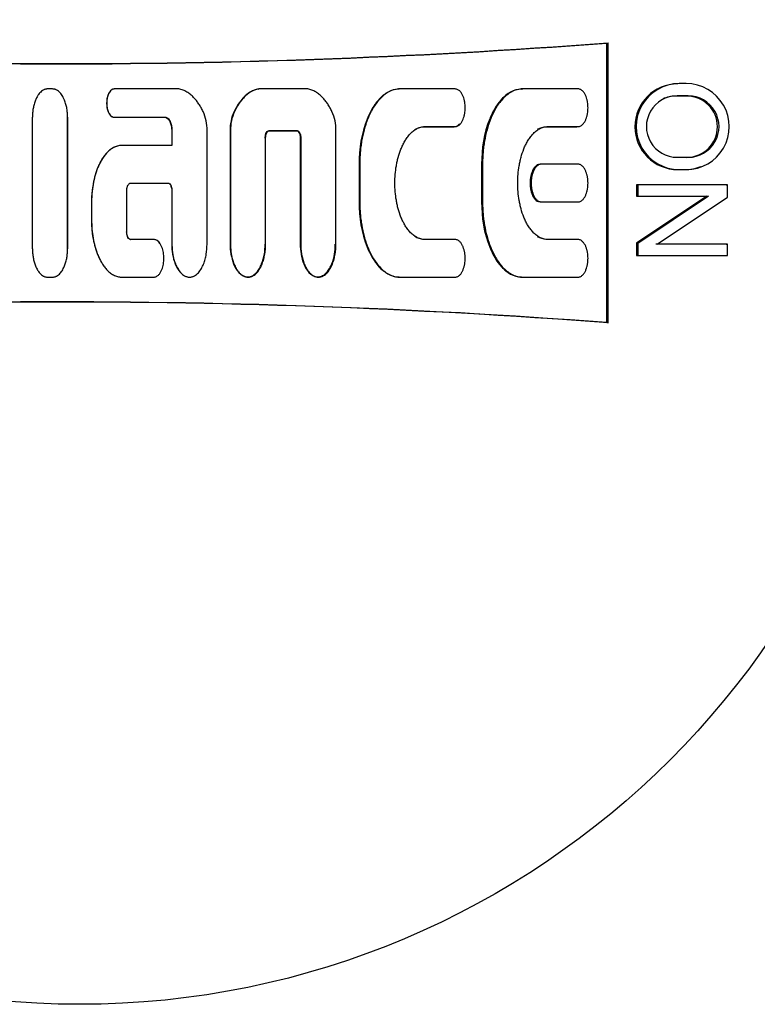
# Model space of a CAD drawing. Units: millimetres. Extents: x 9 to 21042, y 5 to 4159.
# Drawn here: x 17007 to 17038, y 3228 to 3269 of the extents above; entities that cross this region are included whole.
import ezdxf

# ---------------------------------------------------------------- set-up
doc = ezdxf.new("R2010")
doc.units = ezdxf.units.MM
doc.layers.add('D__USER_가스렌지_부품_', color=7, linetype='Continuous')
doc.layers.add('KNOB_FOR_LUCKY-2', color=7, linetype='Continuous')

msp = doc.modelspace()

# ---------------------------------------------------------------- linework, layer by layer
at = {"layer": 'D__USER_가스렌지_부품_', "color": 7, "linetype": 'Continuous'}
for p, q in [((17031.334, 3268.404), (17031.389, 3268.418)), ((17031.334, 3256.684), (17031.334, 3268.404)), ((17031.389, 3256.67), (17031.389, 3268.418)), ((17008.091, 3266.481), (17007.881, 3266.481)), ((17013.389, 3266.482), (17010.678, 3266.482)), ((17016.291, 3266.283), (17016.274, 3266.275)), ((17016.716, 3266.474), (17016.735, 3266.483)), ((17018.791, 3266.483), (17016.735, 3266.483)), ((17022.408, 3266.449), (17022.375, 3266.439)), ((17024.97, 3266.483), (17022.655, 3266.483)), ((17027.758, 3266.474), (17027.804, 3266.483)), ((17030.12, 3266.483), (17027.804, 3266.483)), ((17008.722, 3259.78), (17008.722, 3265.292)), ((17010.673, 3265.293), (17012.794, 3265.293)), ((17010.678, 3265.298), (17012.803, 3265.298)), ((17030.338, 3265.023), (17030.343, 3265.023)), ((17013.088, 3264.742), (17013.088, 3264.112)), ((17013.098, 3264.746), (17013.098, 3264.115)), ((17014.572, 3259.972), (17014.572, 3264.737)), ((17015.536, 3264.733), (17015.536, 3259.977)), ((17015.552, 3264.738), (17015.552, 3259.972)), ((17017.174, 3264.733), (17017.194, 3264.738)), ((17017.174, 3264.733), (17018.308, 3264.733)), ((17017.194, 3264.738), (17018.331, 3264.738)), ((17019.973, 3259.971), (17019.973, 3264.738)), ((17023.671, 3264.899), (17023.707, 3264.905)), ((17023.671, 3264.899), (17024.931, 3264.899)), ((17023.707, 3264.905), (17024.97, 3264.905)), ((17028.808, 3264.899), (17030.068, 3264.899)), ((17028.856, 3264.905), (17030.12, 3264.905)), ((17017.026, 3259.971), (17017.026, 3264.422)), ((17018.476, 3264.418), (17018.476, 3259.977)), ((17018.499, 3264.422), (17018.499, 3259.971)), ((17013.098, 3264.115), (17010.993, 3264.114)), ((17020.941, 3263.324), (17020.941, 3261.749)), ((17020.97, 3263.326), (17020.97, 3261.747)), ((17026.078, 3263.324), (17026.078, 3261.749)), ((17026.12, 3263.326), (17026.12, 3261.747)), ((17028.362, 3263.216), (17028.315, 3263.214)), ((17030.12, 3263.326), (17028.578, 3263.326)), ((17011.371, 3262.537), (17012.929, 3262.537)), ((17012.92, 3262.537), (17012.929, 3262.537)), ((17011.203, 3260.485), (17011.203, 3262.221)), ((17013.088, 3262.222), (17013.088, 3259.977)), ((17013.098, 3262.221), (17013.098, 3259.972)), ((17009.728, 3261.749), (17009.728, 3260.962)), ((17009.73, 3261.748), (17009.73, 3260.959)), ((17028.316, 3261.856), (17028.363, 3261.854)), ((17028.578, 3261.747), (17030.12, 3261.747)), ((17008.722, 3260.639), (17008.722, 3260.644)), ((17012.33, 3260.174), (17011.366, 3260.174)), ((17011.366, 3260.174), (17011.372, 3260.17)), ((17012.337, 3260.169), (17011.372, 3260.17)), ((17024.931, 3260.174), (17023.671, 3260.174)), ((17024.97, 3260.168), (17023.707, 3260.168)), ((17030.068, 3260.174), (17028.808, 3260.174)), ((17030.12, 3260.168), (17028.856, 3260.168)), ((17025.196, 3260.048), (17025.19, 3260.049)), ((17030.341, 3260.053), (17030.336, 3260.054)), ((17010.068, 3259.348), (17010.071, 3259.342)), ((17007.881, 3258.592), (17008.091, 3258.592)), ((17010.994, 3258.591), (17012.338, 3258.591)), ((17015.954, 3258.734), (17015.971, 3258.726)), ((17018.964, 3258.681), (17018.988, 3258.672)), ((17022.373, 3258.635), (17022.406, 3258.626)), ((17022.655, 3258.59), (17024.97, 3258.59)), ((17027.582, 3258.618), (17027.628, 3258.609)), ((17027.804, 3258.59), (17030.12, 3258.59)), ((17031.334, 3256.684), (17031.389, 3256.67))]:
    msp.add_line(p, q, dxfattribs=at)
for centre, radius, start, end in [((17008.389, 3570.544), 303, 265.02207, 274.35337), ((17008.392, 3570.35), 302.816, 265.03057, 274.34505), ((17012.694, 3264.766), 1.878, 359.1549, 24.3163), ((17017.358, 3264.771), 1.822, 155.3189, 181.2017), ((17017.416, 3264.768), 1.864, 155.5755, 180.9288), ((17018.107, 3264.768), 1.866, 359.0791, 24.3999), ((14919.567, 3262.538), 2087.685, 359.924185, 0.075728), ((18083.636, 3262.537), 1074.918, 179.852863, 180.147169), ((17008.389, 2954.544), 303, 85.64663, 94.97793), ((17008.392, 2954.738), 302.816, 85.65495, 94.96943)]:
    msp.add_arc(centre, radius, start, end, dxfattribs=at)
for points, knots in [([(17007.881, 3266.481), (17007.865, 3266.481), (17007.835, 3266.48), (17007.79, 3266.47), (17007.746, 3266.455), (17007.691, 3266.429), (17007.627, 3266.385), (17007.563, 3266.323), (17007.5, 3266.245), (17007.435, 3266.142), (17007.37, 3266.002), (17007.316, 3265.837), (17007.277, 3265.659), (17007.258, 3265.509), (17007.251, 3265.388), (17007.25, 3265.328), (17007.25, 3265.297)], [0, 0, 0, 0, 0.031521, 0.062852, 0.094459, 0.125951, 0.188972, 0.251566, 0.308935, 0.394882, 0.501705, 0.626937, 0.751187, 0.875221, 0.937871, 1, 1, 1, 1]), ([(17008.722, 3265.297), (17008.722, 3265.327), (17008.721, 3265.388), (17008.713, 3265.508), (17008.699, 3265.629), (17008.676, 3265.747), (17008.654, 3265.835), (17008.628, 3265.922), (17008.599, 3266.002), (17008.563, 3266.086), (17008.521, 3266.167), (17008.468, 3266.249), (17008.411, 3266.321), (17008.345, 3266.385), (17008.281, 3266.429), (17008.226, 3266.455), (17008.182, 3266.47), (17008.137, 3266.479), (17008.106, 3266.481), (17008.091, 3266.481)], [0, 0, 0, 0, 0.061609, 0.124705, 0.248462, 0.310288, 0.372247, 0.434511, 0.497291, 0.547488, 0.622463, 0.685094, 0.748126, 0.810933, 0.873904, 0.905282, 0.936937, 0.968417, 1, 1, 1, 1]), ([(17010.673, 3266.474), (17010.542, 3266.474), (17010.467, 3266.351), (17010.376, 3266.126), (17010.358, 3266.004), (17010.358, 3265.763), (17010.378, 3265.638), (17010.466, 3265.419), (17010.544, 3265.293), (17010.673, 3265.293)], [0, 0, 0, 0, 0.25, 0.25, 0.5, 0.5, 0.75, 0.75, 1, 1, 1, 1]), ([(17010.678, 3266.482), (17010.663, 3266.48), (17010.632, 3266.478), (17010.59, 3266.459), (17010.551, 3266.434), (17010.518, 3266.402), (17010.489, 3266.367), (17010.465, 3266.328), (17010.444, 3266.287), (17010.419, 3266.232), (17010.395, 3266.16), (17010.376, 3266.071), (17010.365, 3265.981), (17010.36, 3265.86), (17010.369, 3265.738), (17010.395, 3265.62), (17010.419, 3265.548), (17010.443, 3265.492), (17010.471, 3265.438), (17010.506, 3265.388), (17010.551, 3265.346), (17010.589, 3265.321), (17010.632, 3265.302), (17010.662, 3265.299), (17010.678, 3265.298)], [0, 0, 0, 0, 0.031344, 0.062839, 0.094183, 0.125656, 0.156912, 0.188365, 0.219663, 0.250824, 0.313235, 0.375819, 0.437891, 0.499918, 0.624659, 0.686774, 0.749146, 0.780582, 0.81196, 0.874502, 0.905781, 0.937201, 0.968661, 1, 1, 1, 1]), ([(17014.405, 3265.539), (17014.391, 3265.566), (17014.365, 3265.62), (17014.307, 3265.725), (17014.229, 3265.852), (17014.123, 3265.997), (17014.006, 3266.132), (17013.874, 3266.254), (17013.752, 3266.341), (17013.646, 3266.398), (17013.563, 3266.435), (17013.478, 3266.464), (17013.418, 3266.476), (17013.389, 3266.482)], [0, 0, 0, 0, 0.063964, 0.125201, 0.250289, 0.375359, 0.499346, 0.623182, 0.748609, 0.812251, 0.873831, 0.938164, 1, 1, 1, 1]), ([(17016.716, 3266.474), (17016.473, 3266.432), (17016.277, 3266.302), (17015.931, 3265.945), (17015.812, 3265.755), (17015.703, 3265.532)], [0, 0, 0, 0, 0.5, 0.5, 1, 1, 1, 1]), ([(17016.735, 3266.483), (17016.705, 3266.477), (17016.646, 3266.465), (17016.561, 3266.435), (17016.479, 3266.399), (17016.321, 3266.314), (17016.158, 3266.178), (17016.001, 3265.997), (17015.895, 3265.852), (17015.801, 3265.7), (17015.746, 3265.593), (17015.719, 3265.539)], [0, 0, 0, 0, 0.062909, 0.125263, 0.187645, 0.250498, 0.499743, 0.625222, 0.750104, 0.873573, 1, 1, 1, 1]), ([(17019.807, 3265.539), (17019.793, 3265.567), (17019.766, 3265.62), (17019.708, 3265.725), (17019.63, 3265.853), (17019.524, 3265.998), (17019.407, 3266.133), (17019.275, 3266.255), (17019.153, 3266.341), (17019.047, 3266.399), (17018.964, 3266.435), (17018.879, 3266.465), (17018.82, 3266.477), (17018.791, 3266.483)], [0, 0, 0, 0, 0.063636, 0.125202, 0.250293, 0.375358, 0.49934, 0.623181, 0.74862, 0.811316, 0.873832, 0.938109, 1, 1, 1, 1]), ([(17022.621, 3266.474), (17022.459, 3266.474), (17022.3, 3266.428), (17022.013, 3266.274), (17021.892, 3266.173), (17021.722, 3265.987), (17021.676, 3265.93), (17021.58, 3265.799), (17021.535, 3265.73), (17021.406, 3265.51), (17021.342, 3265.374), (17021.036, 3264.615), (17020.941, 3263.973), (17020.941, 3263.324)], [0, 0, 0, 0, 0.125, 0.125, 0.25, 0.25, 0.3125, 0.3125, 0.375, 0.375, 0.5, 0.5, 1, 1, 1, 1]), ([(17022.655, 3266.483), (17022.634, 3266.483), (17022.594, 3266.482), (17022.513, 3266.473), (17022.413, 3266.452), (17022.298, 3266.414), (17022.15, 3266.345), (17021.982, 3266.229), (17021.747, 3266.004), (17021.581, 3265.771), (17021.463, 3265.558), (17021.39, 3265.414), (17021.308, 3265.229), (17021.224, 3265), (17021.131, 3264.69), (17021.061, 3264.373), (17021.014, 3264.053), (17020.989, 3263.812), (17020.973, 3263.569), (17020.971, 3263.407), (17020.97, 3263.326)], [0, 0, 0, 0, 0.015659, 0.031546, 0.06287, 0.094456, 0.125959, 0.188947, 0.251572, 0.376876, 0.40808, 0.439226, 0.501521, 0.564065, 0.626758, 0.751128, 0.81315, 0.875228, 0.937474, 1, 1, 1, 1]), ([(17024.97, 3264.905), (17024.991, 3264.906), (17025.031, 3264.91), (17025.087, 3264.934), (17025.138, 3264.968), (17025.183, 3265.009), (17025.221, 3265.056), (17025.254, 3265.108), (17025.282, 3265.162), (17025.315, 3265.236), (17025.34, 3265.313), (17025.36, 3265.391), (17025.383, 3265.51), (17025.398, 3265.692), (17025.384, 3265.875), (17025.36, 3265.994), (17025.341, 3266.073), (17025.316, 3266.15), (17025.283, 3266.225), (17025.254, 3266.279), (17025.222, 3266.331), (17025.183, 3266.378), (17025.139, 3266.42), (17025.088, 3266.453), (17025.031, 3266.478), (17024.991, 3266.481), (17024.97, 3266.483)], [0, 0, 0, 0, 0.03135, 0.062843, 0.094169, 0.125644, 0.156884, 0.188312, 0.219619, 0.25077, 0.313123, 0.3445, 0.375727, 0.499678, 0.62439, 0.65547, 0.686529, 0.748914, 0.780345, 0.811693, 0.843129, 0.874432, 0.905708, 0.937152, 0.968608, 1, 1, 1, 1]), ([(17027.758, 3266.474), (17027.596, 3266.474), (17027.438, 3266.428), (17027.223, 3266.314), (17027.164, 3266.274), (17027.038, 3266.174), (17026.977, 3266.116), (17026.858, 3265.987), (17026.813, 3265.931), (17026.716, 3265.798), (17026.673, 3265.732), (17026.546, 3265.517), (17026.48, 3265.378), (17026.173, 3264.618), (17026.078, 3263.976), (17026.078, 3263.324)], [0, 0, 0, 0, 0.125, 0.125, 0.1875, 0.1875, 0.25, 0.25, 0.3125, 0.3125, 0.375, 0.375, 0.5, 0.5, 1, 1, 1, 1]), ([(17027.804, 3266.483), (17027.784, 3266.483), (17027.743, 3266.482), (17027.663, 3266.473), (17027.564, 3266.453), (17027.449, 3266.414), (17027.23, 3266.312), (17027.008, 3266.126), (17026.804, 3265.875), (17026.694, 3265.704), (17026.614, 3265.563), (17026.541, 3265.419), (17026.459, 3265.233), (17026.375, 3265.004), (17026.281, 3264.693), (17026.211, 3264.376), (17026.163, 3264.055), (17026.138, 3263.813), (17026.123, 3263.57), (17026.121, 3263.407), (17026.12, 3263.326)], [0, 0, 0, 0, 0.015657, 0.031552, 0.062881, 0.094463, 0.125981, 0.251187, 0.313842, 0.37669, 0.407909, 0.439066, 0.501363, 0.563893, 0.626618, 0.751054, 0.813097, 0.875191, 0.937452, 1, 1, 1, 1]), ([(17030.12, 3264.905), (17030.14, 3264.906), (17030.18, 3264.91), (17030.236, 3264.934), (17030.287, 3264.967), (17030.331, 3265.008), (17030.369, 3265.055), (17030.402, 3265.107), (17030.431, 3265.16), (17030.463, 3265.234), (17030.489, 3265.311), (17030.509, 3265.39), (17030.532, 3265.509), (17030.547, 3265.692), (17030.533, 3265.875), (17030.51, 3265.994), (17030.49, 3266.073), (17030.465, 3266.151), (17030.432, 3266.225), (17030.403, 3266.28), (17030.37, 3266.331), (17030.332, 3266.379), (17030.287, 3266.421), (17030.236, 3266.454), (17030.18, 3266.478), (17030.14, 3266.482), (17030.12, 3266.483)], [0, 0, 0, 0, 0.031351, 0.062843, 0.09416, 0.125642, 0.156879, 0.188292, 0.219615, 0.250769, 0.3131, 0.344474, 0.375715, 0.499668, 0.624374, 0.655454, 0.686514, 0.748907, 0.780336, 0.811679, 0.843116, 0.87442, 0.905702, 0.937142, 0.968597, 1, 1, 1, 1]), ([(17012.794, 3265.293), (17012.854, 3265.293), (17012.903, 3265.261), (17012.982, 3265.174), (17013.007, 3265.128), (17013.074, 3264.963), (17013.088, 3264.859), (17013.088, 3264.742)], [0, 0, 0, 0, 0.25, 0.25, 0.5, 0.5, 1, 1, 1, 1]), ([(17012.803, 3265.298), (17012.811, 3265.298), (17012.825, 3265.297), (17012.853, 3265.292), (17012.886, 3265.278), (17012.922, 3265.253), (17012.963, 3265.214), (17013.004, 3265.155), (17013.041, 3265.078), (17013.067, 3264.998), (17013.085, 3264.915), (17013.096, 3264.831), (17013.097, 3264.774), (17013.098, 3264.746)], [0, 0, 0, 0, 0.03156, 0.062928, 0.125985, 0.189064, 0.25171, 0.377133, 0.501822, 0.627123, 0.751437, 0.875532, 1, 1, 1, 1]), ([(17024.931, 3264.899), (17025.014, 3264.899), (17025.085, 3264.943), (17025.148, 3265.011), (17025.154, 3265.017), (17025.159, 3265.023)], [0, 0, 0, 0, 0.125, 0.125, 0.1378456, 0.1378456, 0.1378456, 0.1378456]), ([(17017.006, 3264.418), (17017.006, 3264.482), (17017.017, 3264.55), (17017.064, 3264.665), (17017.105, 3264.733), (17017.174, 3264.733)], [0, 0, 0, 0, 0.5, 0.5, 1, 1, 1, 1]), ([(17017.026, 3264.422), (17017.026, 3264.439), (17017.027, 3264.471), (17017.033, 3264.519), (17017.043, 3264.567), (17017.056, 3264.605), (17017.069, 3264.634), (17017.084, 3264.663), (17017.102, 3264.689), (17017.125, 3264.711), (17017.145, 3264.725), (17017.17, 3264.736), (17017.186, 3264.737), (17017.194, 3264.738)], [0, 0, 0, 0, 0.126377, 0.250017, 0.374839, 0.498622, 0.560606, 0.622999, 0.748587, 0.799023, 0.874033, 0.936993, 1, 1, 1, 1]), ([(17018.308, 3264.733), (17018.378, 3264.733), (17018.418, 3264.668), (17018.467, 3264.547), (17018.476, 3264.484), (17018.476, 3264.418)], [0, 0, 0, 0, 0.5, 0.5, 1, 1, 1, 1]), ([(17018.331, 3264.738), (17018.339, 3264.737), (17018.355, 3264.736), (17018.385, 3264.723), (17018.411, 3264.702), (17018.431, 3264.677), (17018.444, 3264.656), (17018.456, 3264.635), (17018.469, 3264.605), (17018.482, 3264.567), (17018.492, 3264.519), (17018.498, 3264.471), (17018.499, 3264.439), (17018.499, 3264.422)], [0, 0, 0, 0, 0.062665, 0.125618, 0.250713, 0.313168, 0.376014, 0.438554, 0.500816, 0.625523, 0.750733, 0.873803, 1, 1, 1, 1]), ([(17023.707, 3260.168), (17023.677, 3260.17), (17023.616, 3260.172), (17023.527, 3260.192), (17023.44, 3260.221), (17023.329, 3260.272), (17023.202, 3260.358), (17023.092, 3260.464), (17023.013, 3260.557), (17022.939, 3260.654), (17022.856, 3260.781), (17022.771, 3260.943), (17022.672, 3261.165), (17022.596, 3261.397), (17022.538, 3261.634), (17022.492, 3261.871), (17022.454, 3262.172), (17022.439, 3262.537), (17022.454, 3262.901), (17022.492, 3263.202), (17022.538, 3263.439), (17022.596, 3263.675), (17022.672, 3263.907), (17022.771, 3264.131), (17022.857, 3264.293), (17022.94, 3264.421), (17023.014, 3264.517), (17023.093, 3264.61), (17023.203, 3264.715), (17023.33, 3264.801), (17023.44, 3264.852), (17023.527, 3264.881), (17023.616, 3264.901), (17023.677, 3264.903), (17023.707, 3264.905)], [0, 0, 0, 0, 0.015771, 0.031438, 0.047234, 0.062999, 0.094509, 0.125843, 0.141495, 0.157208, 0.188621, 0.219795, 0.25095, 0.313549, 0.344699, 0.375734, 0.437725, 0.500029, 0.562425, 0.624367, 0.655317, 0.686339, 0.74891, 0.780281, 0.811683, 0.84306, 0.85868, 0.874306, 0.905755, 0.937104, 0.952894, 0.968536, 0.984166, 1, 1, 1, 1]), ([(17028.856, 3260.168), (17028.826, 3260.17), (17028.766, 3260.172), (17028.677, 3260.191), (17028.591, 3260.22), (17028.48, 3260.271), (17028.354, 3260.356), (17028.244, 3260.462), (17028.165, 3260.554), (17028.09, 3260.65), (17028.007, 3260.778), (17027.921, 3260.939), (17027.823, 3261.162), (17027.746, 3261.394), (17027.688, 3261.631), (17027.641, 3261.869), (17027.603, 3262.171), (17027.588, 3262.536), (17027.603, 3262.902), (17027.641, 3263.203), (17027.688, 3263.441), (17027.746, 3263.678), (17027.822, 3263.91), (17027.921, 3264.133), (17028.007, 3264.295), (17028.091, 3264.423), (17028.165, 3264.519), (17028.244, 3264.611), (17028.354, 3264.717), (17028.481, 3264.802), (17028.59, 3264.853), (17028.676, 3264.881), (17028.765, 3264.901), (17028.826, 3264.903), (17028.856, 3264.905)], [0, 0, 0, 0, 0.015769, 0.031431, 0.047219, 0.062985, 0.094482, 0.12582, 0.141463, 0.157163, 0.188583, 0.219759, 0.250902, 0.313485, 0.344642, 0.375676, 0.437655, 0.499941, 0.562336, 0.624269, 0.655215, 0.686236, 0.748808, 0.780171, 0.81157, 0.842935, 0.858551, 0.874174, 0.905619, 0.936959, 0.952752, 0.968434, 0.984142, 1, 1, 1, 1]), ([(17010.988, 3264.112), (17010.738, 3264.112), (17010.517, 3263.969), (17010.19, 3263.611), (17010.07, 3263.389), (17009.804, 3262.727), (17009.728, 3262.224), (17009.728, 3261.749)], [0, 0, 0, 0, 0.25, 0.25, 0.5, 0.5, 1, 1, 1, 1]), ([(17010.993, 3264.114), (17010.978, 3264.114), (17010.947, 3264.113), (17010.886, 3264.107), (17010.811, 3264.091), (17010.724, 3264.062), (17010.64, 3264.022), (17010.562, 3263.974), (17010.464, 3263.9), (17010.376, 3263.815), (17010.296, 3263.723), (17010.222, 3263.626), (17010.14, 3263.498), (17010.054, 3263.336), (17009.981, 3263.17), (17009.918, 3262.998), (17009.866, 3262.824), (17009.83, 3262.677), (17009.805, 3262.559), (17009.789, 3262.47), (17009.775, 3262.381), (17009.763, 3262.291), (17009.752, 3262.201), (17009.741, 3262.081), (17009.732, 3261.93), (17009.73, 3261.809), (17009.73, 3261.748)], [0, 0, 0, 0, 0.015725, 0.031559, 0.062913, 0.094543, 0.126059, 0.15756, 0.189193, 0.251827, 0.283163, 0.314653, 0.377412, 0.439751, 0.502102, 0.564738, 0.627309, 0.689484, 0.720486, 0.751456, 0.782412, 0.813371, 0.844347, 0.875357, 0.937528, 1, 1, 1, 1]), ([(17028.53, 3263.324), (17028.448, 3263.324), (17028.376, 3263.28), (17028.262, 3263.158), (17028.226, 3263.088), (17028.134, 3262.86), (17028.11, 3262.7), (17028.11, 3262.374), (17028.136, 3262.208), (17028.254, 3261.916), (17028.359, 3261.749), (17028.53, 3261.749)], [0, 0, 0, 0, 0.125, 0.125, 0.25, 0.25, 0.5, 0.5, 0.75, 0.75, 1, 1, 1, 1]), ([(17028.578, 3263.326), (17028.558, 3263.324), (17028.518, 3263.321), (17028.461, 3263.296), (17028.41, 3263.263), (17028.366, 3263.222), (17028.327, 3263.174), (17028.295, 3263.123), (17028.266, 3263.069), (17028.234, 3262.995), (17028.208, 3262.918), (17028.188, 3262.839), (17028.173, 3262.759), (17028.16, 3262.658), (17028.155, 3262.537), (17028.16, 3262.415), (17028.173, 3262.314), (17028.188, 3262.235), (17028.208, 3262.156), (17028.233, 3262.079), (17028.266, 3262.004), (17028.295, 3261.95), (17028.327, 3261.899), (17028.366, 3261.851), (17028.41, 3261.81), (17028.461, 3261.777), (17028.517, 3261.753), (17028.558, 3261.749), (17028.578, 3261.747)], [0, 0, 0, 0, 0.031343, 0.062828, 0.094143, 0.125612, 0.156843, 0.188261, 0.219562, 0.250705, 0.313049, 0.34442, 0.375631, 0.437677, 0.499676, 0.56207, 0.624472, 0.655529, 0.686573, 0.748966, 0.780384, 0.811723, 0.843158, 0.874441, 0.905718, 0.937152, 0.968603, 1, 1, 1, 1]), ([(17030.12, 3261.747), (17030.14, 3261.749), (17030.18, 3261.752), (17030.236, 3261.777), (17030.287, 3261.81), (17030.331, 3261.851), (17030.37, 3261.898), (17030.403, 3261.95), (17030.431, 3262.004), (17030.464, 3262.078), (17030.49, 3262.155), (17030.509, 3262.234), (17030.533, 3262.354), (17030.547, 3262.536), (17030.533, 3262.719), (17030.509, 3262.838), (17030.49, 3262.917), (17030.464, 3262.995), (17030.431, 3263.069), (17030.403, 3263.123), (17030.37, 3263.175), (17030.332, 3263.222), (17030.287, 3263.263), (17030.236, 3263.296), (17030.18, 3263.321), (17030.14, 3263.324), (17030.12, 3263.326)], [0, 0, 0, 0, 0.031351, 0.062843, 0.094163, 0.125641, 0.156879, 0.188303, 0.219612, 0.250764, 0.313123, 0.344501, 0.375719, 0.499678, 0.624385, 0.655448, 0.686501, 0.748913, 0.780337, 0.811682, 0.843125, 0.874412, 0.9057, 0.937138, 0.968596, 1, 1, 1, 1]), ([(17011.203, 3262.221), (17011.203, 3262.237), (17011.204, 3262.27), (17011.21, 3262.318), (17011.221, 3262.365), (17011.233, 3262.403), (17011.246, 3262.433), (17011.261, 3262.462), (17011.279, 3262.487), (17011.302, 3262.51), (17011.323, 3262.524), (17011.347, 3262.534), (17011.363, 3262.536), (17011.371, 3262.537)], [0, 0, 0, 0, 0.125021, 0.249961, 0.374757, 0.498515, 0.560483, 0.622858, 0.748443, 0.798887, 0.873914, 0.936895, 1, 1, 1, 1]), ([(17012.92, 3262.537), (17012.99, 3262.537), (17013.03, 3262.472), (17013.079, 3262.351), (17013.088, 3262.287), (17013.088, 3262.222)], [0, 0, 0, 0, 0.5, 0.5, 1, 1, 1, 1]), ([(17012.929, 3262.537), (17012.937, 3262.536), (17012.954, 3262.534), (17012.984, 3262.521), (17013.01, 3262.501), (17013.03, 3262.475), (17013.043, 3262.455), (17013.054, 3262.433), (17013.067, 3262.404), (17013.08, 3262.365), (17013.09, 3262.318), (17013.097, 3262.27), (17013.097, 3262.237), (17013.098, 3262.221)], [0, 0, 0, 0, 0.062676, 0.12564, 0.250752, 0.313212, 0.376061, 0.438598, 0.500859, 0.625556, 0.750763, 0.873711, 1, 1, 1, 1]), ([(17020.941, 3261.749), (17020.941, 3261.108), (17021.044, 3260.438), (17021.398, 3259.56), (17021.567, 3259.255), (17021.883, 3258.91), (17022.016, 3258.797), (17022.292, 3258.649), (17022.461, 3258.599), (17022.621, 3258.599)], [0, 0, 0, 0, 0.5, 0.5, 0.75, 0.75, 0.875, 0.875, 1, 1, 1, 1]), ([(17020.97, 3261.747), (17020.971, 3261.666), (17020.973, 3261.503), (17020.989, 3261.26), (17021.014, 3261.017), (17021.062, 3260.697), (17021.131, 3260.38), (17021.225, 3260.071), (17021.308, 3259.845), (17021.389, 3259.661), (17021.462, 3259.517), (17021.58, 3259.304), (17021.747, 3259.07), (17021.981, 3258.844), (17022.149, 3258.729), (17022.296, 3258.66), (17022.412, 3258.621), (17022.512, 3258.6), (17022.593, 3258.591), (17022.634, 3258.59), (17022.655, 3258.59)], [0, 0, 0, 0, 0.062553, 0.124982, 0.1874, 0.249926, 0.374509, 0.436371, 0.498149, 0.560081, 0.591211, 0.622519, 0.748206, 0.811099, 0.873568, 0.905224, 0.936695, 0.96819, 0.984211, 1, 1, 1, 1]), ([(17026.078, 3261.749), (17026.078, 3261.106), (17026.182, 3260.433), (17026.536, 3259.556), (17026.702, 3259.255), (17026.971, 3258.963), (17027.037, 3258.9), (17027.162, 3258.8), (17027.227, 3258.757), (17027.426, 3258.651), (17027.602, 3258.599), (17027.758, 3258.599)], [0, 0, 0, 0, 0.5, 0.5, 0.75, 0.75, 0.8125, 0.8125, 0.875, 0.875, 1, 1, 1, 1]), ([(17026.12, 3261.747), (17026.121, 3261.665), (17026.123, 3261.502), (17026.138, 3261.258), (17026.164, 3261.015), (17026.212, 3260.694), (17026.282, 3260.376), (17026.375, 3260.067), (17026.458, 3259.841), (17026.54, 3259.656), (17026.613, 3259.513), (17026.692, 3259.371), (17026.804, 3259.199), (17027.008, 3258.948), (17027.229, 3258.761), (17027.448, 3258.659), (17027.563, 3258.62), (17027.662, 3258.6), (17027.743, 3258.591), (17027.784, 3258.59), (17027.804, 3258.59)], [0, 0, 0, 0, 0.062654, 0.12502, 0.187455, 0.250003, 0.374616, 0.436496, 0.4983, 0.560271, 0.591428, 0.622771, 0.685768, 0.748644, 0.873565, 0.905226, 0.936691, 0.968188, 0.984215, 1, 1, 1, 1]), ([(17009.728, 3260.962), (17009.728, 3260.477), (17009.797, 3260.002), (17010.007, 3259.478), (17010.035, 3259.413), (17010.067, 3259.35)], [0, 0, 0, 0, 0.5, 0.5, 0.5720584, 0.5720584, 0.5720584, 0.5720584]), ([(17009.73, 3260.959), (17009.731, 3260.899), (17009.732, 3260.777), (17009.748, 3260.536), (17009.778, 3260.297), (17009.824, 3260.06), (17009.867, 3259.884), (17009.919, 3259.71), (17009.981, 3259.538), (17010.055, 3259.371), (17010.14, 3259.209), (17010.223, 3259.081), (17010.297, 3258.983), (17010.376, 3258.89), (17010.465, 3258.805), (17010.563, 3258.732), (17010.641, 3258.684), (17010.724, 3258.644), (17010.811, 3258.614), (17010.887, 3258.599), (17010.948, 3258.592), (17010.978, 3258.592), (17010.994, 3258.591)], [0, 0, 0, 0, 0.062488, 0.124656, 0.248423, 0.310275, 0.372274, 0.434596, 0.497403, 0.560035, 0.622477, 0.68513, 0.716697, 0.748161, 0.810972, 0.842583, 0.873974, 0.905363, 0.937018, 0.96846, 0.984348, 1, 1, 1, 1]), ([(17011.366, 3260.174), (17011.297, 3260.174), (17011.257, 3260.239), (17011.208, 3260.36), (17011.198, 3260.424), (17011.198, 3260.489)], [0, 0, 0, 0, 0.5, 0.5, 1, 1, 1, 1]), ([(17011.372, 3260.17), (17011.364, 3260.17), (17011.348, 3260.172), (17011.324, 3260.182), (17011.303, 3260.196), (17011.28, 3260.218), (17011.262, 3260.244), (17011.247, 3260.273), (17011.234, 3260.303), (17011.221, 3260.341), (17011.211, 3260.388), (17011.205, 3260.437), (17011.204, 3260.469), (17011.203, 3260.485)], [0, 0, 0, 0, 0.062611, 0.125522, 0.197104, 0.250973, 0.376011, 0.438513, 0.500737, 0.625356, 0.75048, 0.874266, 1, 1, 1, 1]), ([(17012.338, 3258.591), (17012.358, 3258.593), (17012.399, 3258.596), (17012.458, 3258.622), (17012.509, 3258.657), (17012.553, 3258.699), (17012.59, 3258.744), (17012.622, 3258.796), (17012.65, 3258.85), (17012.683, 3258.924), (17012.715, 3259.02), (17012.749, 3259.178), (17012.765, 3259.38), (17012.749, 3259.582), (17012.714, 3259.74), (17012.683, 3259.836), (17012.65, 3259.91), (17012.622, 3259.964), (17012.589, 3260.016), (17012.551, 3260.064), (17012.506, 3260.105), (17012.455, 3260.139), (17012.399, 3260.164), (17012.358, 3260.168), (17012.337, 3260.169)], [0, 0, 0, 0, 0.031346, 0.062837, 0.098666, 0.125624, 0.156869, 0.188311, 0.219593, 0.25074, 0.313137, 0.375694, 0.49966, 0.624396, 0.686512, 0.748908, 0.780354, 0.811746, 0.8432, 0.87442, 0.905727, 0.937167, 0.968649, 1, 1, 1, 1]), ([(17024.97, 3258.59), (17024.991, 3258.592), (17025.031, 3258.595), (17025.088, 3258.62), (17025.139, 3258.653), (17025.183, 3258.695), (17025.222, 3258.743), (17025.254, 3258.794), (17025.283, 3258.848), (17025.315, 3258.923), (17025.341, 3259), (17025.36, 3259.079), (17025.384, 3259.198), (17025.398, 3259.38), (17025.383, 3259.562), (17025.36, 3259.681), (17025.34, 3259.76), (17025.315, 3259.837), (17025.282, 3259.911), (17025.254, 3259.965), (17025.221, 3260.017), (17025.183, 3260.064), (17025.138, 3260.105), (17025.087, 3260.139), (17025.031, 3260.163), (17024.991, 3260.167), (17024.97, 3260.168)], [0, 0, 0, 0, 0.031351, 0.062845, 0.094177, 0.125646, 0.156892, 0.188334, 0.219622, 0.250772, 0.313175, 0.344549, 0.375744, 0.499717, 0.624434, 0.655491, 0.686542, 0.748959, 0.780396, 0.811781, 0.843223, 0.874423, 0.905738, 0.937161, 0.96864, 1, 1, 1, 1]), ([(17030.12, 3258.59), (17030.14, 3258.591), (17030.18, 3258.595), (17030.236, 3258.619), (17030.287, 3258.652), (17030.332, 3258.694), (17030.37, 3258.742), (17030.403, 3258.793), (17030.432, 3258.847), (17030.464, 3258.922), (17030.49, 3258.999), (17030.509, 3259.078), (17030.533, 3259.198), (17030.547, 3259.381), (17030.532, 3259.563), (17030.509, 3259.682), (17030.489, 3259.761), (17030.464, 3259.838), (17030.431, 3259.912), (17030.402, 3259.966), (17030.369, 3260.018), (17030.331, 3260.065), (17030.287, 3260.106), (17030.236, 3260.139), (17030.18, 3260.163), (17030.14, 3260.167), (17030.12, 3260.168)], [0, 0, 0, 0, 0.031351, 0.062842, 0.094166, 0.125638, 0.156879, 0.188314, 0.219608, 0.250757, 0.313149, 0.344524, 0.375718, 0.499688, 0.624389, 0.655438, 0.686486, 0.748924, 0.78034, 0.811685, 0.843132, 0.874402, 0.905697, 0.93713, 0.968591, 1, 1, 1, 1]), ([(17007.25, 3259.776), (17007.25, 3259.745), (17007.251, 3259.685), (17007.259, 3259.563), (17007.277, 3259.413), (17007.316, 3259.235), (17007.364, 3259.088), (17007.417, 3258.969), (17007.46, 3258.89), (17007.508, 3258.817), (17007.56, 3258.752), (17007.627, 3258.688), (17007.69, 3258.644), (17007.746, 3258.618), (17007.789, 3258.603), (17007.834, 3258.594), (17007.865, 3258.592), (17007.881, 3258.592)], [0, 0, 0, 0, 0.062239, 0.125008, 0.249959, 0.374511, 0.498054, 0.568809, 0.640264, 0.683524, 0.748216, 0.811179, 0.87369, 0.905339, 0.936805, 0.968284, 1, 1, 1, 1]), ([(17008.091, 3258.592), (17008.106, 3258.592), (17008.137, 3258.593), (17008.182, 3258.603), (17008.226, 3258.618), (17008.281, 3258.644), (17008.344, 3258.688), (17008.411, 3258.752), (17008.468, 3258.823), (17008.52, 3258.904), (17008.562, 3258.985), (17008.598, 3259.068), (17008.628, 3259.15), (17008.654, 3259.237), (17008.676, 3259.326), (17008.699, 3259.444), (17008.713, 3259.564), (17008.721, 3259.685), (17008.722, 3259.746), (17008.722, 3259.776)], [0, 0, 0, 0, 0.031512, 0.062836, 0.094436, 0.125923, 0.188933, 0.251519, 0.314282, 0.377012, 0.44823, 0.501688, 0.564345, 0.626954, 0.689185, 0.751223, 0.87524, 0.938361, 1, 1, 1, 1]), ([(17013.088, 3259.977), (17013.088, 3259.697), (17013.131, 3259.41), (17013.288, 3259.02), (17013.36, 3258.888), (17013.485, 3258.752), (17013.52, 3258.72), (17013.559, 3258.693)], [0, 0, 0, 0, 0.25, 0.25, 0.375, 0.375, 0.4167248, 0.4167248, 0.4167248, 0.4167248]), ([(17013.098, 3259.972), (17013.1, 3259.901), (17013.103, 3259.76), (17013.124, 3259.597), (17013.15, 3259.458), (17013.182, 3259.321), (17013.231, 3259.175), (17013.288, 3259.044), (17013.354, 3258.918), (17013.437, 3258.801), (17013.54, 3258.702), (17013.614, 3258.651), (17013.678, 3258.621), (17013.729, 3258.604), (17013.782, 3258.594), (17013.835, 3258.591), (17013.889, 3258.594), (17013.942, 3258.604), (17013.993, 3258.621), (17014.057, 3258.652), (17014.131, 3258.703), (17014.208, 3258.777), (17014.275, 3258.86), (17014.333, 3258.95), (17014.382, 3259.044), (17014.439, 3259.174), (17014.494, 3259.342), (17014.556, 3259.618), (17014.565, 3259.83), (17014.572, 3259.972)], [0, 0, 0, 0, 0.06242, 0.124393, 0.145036, 0.1864, 0.249034, 0.280487, 0.311944, 0.374622, 0.406107, 0.437526, 0.453349, 0.469015, 0.484637, 0.500432, 0.516149, 0.531856, 0.547674, 0.563374, 0.594865, 0.626138, 0.657571, 0.688835, 0.719975, 0.751197, 0.813677, 0.875662, 1, 1, 1, 1]), ([(17015.536, 3259.977), (17015.536, 3259.698), (17015.58, 3259.408), (17015.736, 3259.02), (17015.807, 3258.889), (17015.996, 3258.683), (17016.128, 3258.601), (17016.343, 3258.601), (17016.412, 3258.618), (17016.54, 3258.687), (17016.588, 3258.728), (17016.695, 3258.845), (17016.73, 3258.895), (17016.803, 3259.021), (17016.832, 3259.081), (17016.967, 3259.418), (17017.006, 3259.685), (17017.006, 3259.977)], [0, 0, 0, 0, 0.25, 0.25, 0.375, 0.375, 0.5, 0.5, 0.5625, 0.5625, 0.625, 0.625, 0.6875, 0.6875, 0.75, 0.75, 1, 1, 1, 1]), ([(17015.552, 3259.972), (17015.554, 3259.901), (17015.557, 3259.76), (17015.578, 3259.596), (17015.604, 3259.458), (17015.636, 3259.32), (17015.685, 3259.174), (17015.742, 3259.044), (17015.791, 3258.949), (17015.85, 3258.859), (17015.917, 3258.776), (17015.994, 3258.702), (17016.068, 3258.651), (17016.132, 3258.62), (17016.183, 3258.604), (17016.236, 3258.594), (17016.289, 3258.591), (17016.342, 3258.594), (17016.395, 3258.604), (17016.446, 3258.62), (17016.543, 3258.666), (17016.639, 3258.749), (17016.729, 3258.86), (17016.787, 3258.949), (17016.836, 3259.043), (17016.893, 3259.173), (17016.948, 3259.342), (17017.01, 3259.618), (17017.019, 3259.83), (17017.026, 3259.971)], [0, 0, 0, 0, 0.062426, 0.124404, 0.145048, 0.186416, 0.249056, 0.280507, 0.311963, 0.343437, 0.374726, 0.406209, 0.43763, 0.453454, 0.469127, 0.484749, 0.500543, 0.516266, 0.53197, 0.547793, 0.563499, 0.626064, 0.6575, 0.688779, 0.719924, 0.751146, 0.813649, 0.875649, 1, 1, 1, 1]), ([(17018.476, 3259.977), (17018.476, 3259.698), (17018.521, 3259.407), (17018.676, 3259.02), (17018.748, 3258.888), (17018.937, 3258.683), (17019.068, 3258.601), (17019.284, 3258.601), (17019.352, 3258.618), (17019.48, 3258.688), (17019.528, 3258.728), (17019.635, 3258.845), (17019.67, 3258.895), (17019.744, 3259.022), (17019.772, 3259.082), (17019.907, 3259.419), (17019.946, 3259.687), (17019.946, 3259.977)], [0, 0, 0, 0, 0.25, 0.25, 0.375, 0.375, 0.5, 0.5, 0.5625, 0.5625, 0.625, 0.625, 0.6875, 0.6875, 0.75, 0.75, 1, 1, 1, 1]), ([(17018.499, 3259.971), (17018.501, 3259.9), (17018.504, 3259.759), (17018.532, 3259.549), (17018.576, 3259.341), (17018.632, 3259.173), (17018.689, 3259.042), (17018.739, 3258.948), (17018.797, 3258.858), (17018.865, 3258.775), (17018.942, 3258.701), (17019.016, 3258.65), (17019.08, 3258.62), (17019.131, 3258.603), (17019.183, 3258.594), (17019.237, 3258.591), (17019.29, 3258.594), (17019.343, 3258.604), (17019.394, 3258.62), (17019.49, 3258.666), (17019.587, 3258.749), (17019.676, 3258.86), (17019.734, 3258.95), (17019.784, 3259.044), (17019.841, 3259.174), (17019.896, 3259.342), (17019.957, 3259.619), (17019.967, 3259.83), (17019.973, 3259.971)], [0, 0, 0, 0, 0.062464, 0.12448, 0.186519, 0.249204, 0.280669, 0.312141, 0.343629, 0.37493, 0.406426, 0.437866, 0.453699, 0.469387, 0.48502, 0.50082, 0.516557, 0.532267, 0.548101, 0.563822, 0.626436, 0.657889, 0.689204, 0.720373, 0.751609, 0.814142, 0.876062, 1, 1, 1, 1])]:
    msp.add_open_spline(points, degree=3, knots=knots, dxfattribs=at)
for points in [[(17023.278, 3264.779), (17023.397, 3264.852), (17023.531, 3264.899), (17023.671, 3264.899)], [(17028.429, 3264.792), (17028.543, 3264.859), (17028.668, 3264.899), (17028.808, 3264.899)], [(17012.592, 3260.003), (17012.531, 3260.097), (17012.446, 3260.174), (17012.33, 3260.174)], [(17023.671, 3260.174), (17023.527, 3260.174), (17023.396, 3260.217), (17023.28, 3260.289)], [(17028.808, 3260.174), (17028.673, 3260.174), (17028.543, 3260.218), (17028.427, 3260.286)]]:
    msp.add_open_spline(points, degree=3, dxfattribs=at)
at = {"layer": 'KNOB_FOR_LUCKY-2', "color": 7, "linetype": 'Continuous'}
for p, q in [((17034.659, 3266.706), (17034.363, 3266.706)), ((17034.682, 3266.184), (17034.215, 3266.184)), ((17034.743, 3266.191), (17034.275, 3266.191)), ((17034.275, 3263.616), (17034.743, 3263.616)), ((17034.303, 3263.101), (17034.598, 3263.101)), ((17034.363, 3263.101), (17034.659, 3263.101)), ((17036.329, 3262.464), (17032.568, 3262.464)), ((17032.568, 3262.464), (17032.624, 3262.463)), ((17032.568, 3262.464), (17032.568, 3261.987)), ((17036.394, 3262.463), (17032.624, 3262.463)), ((17032.624, 3262.463), (17032.624, 3261.984)), ((17036.329, 3262.464), (17036.394, 3262.463)), ((17036.394, 3261.951), (17036.394, 3262.463)), ((17032.568, 3261.987), (17032.624, 3261.984)), ((17035.523, 3261.987), (17032.568, 3260.012)), ((17032.624, 3261.984), (17035.586, 3261.984)), ((17035.586, 3261.984), (17032.624, 3260.004)), ((17033.435, 3259.971), (17036.394, 3261.951)), ((17032.568, 3260.012), (17032.624, 3260.004)), ((17032.568, 3260.012), (17032.568, 3259.501)), ((17032.624, 3260.004), (17032.624, 3259.492)), ((17036.329, 3259.978), (17033.377, 3259.978)), ((17036.394, 3259.971), (17033.435, 3259.971)), ((17036.329, 3259.978), (17036.394, 3259.971)), ((17036.394, 3259.492), (17036.394, 3259.971)), ((17032.568, 3259.501), (17032.624, 3259.492)), ((17032.624, 3259.492), (17036.394, 3259.492))]:
    msp.add_line(p, q, dxfattribs=at)
msp.add_circle((17009.23, 3263.099), 35, dxfattribs=at)
for centre, radius, start, end in [((17034.303, 3264.899), 1.798, 90, 270), ((17034.363, 3264.904), 1.803, 89.9934, 270.0058), ((17034.659, 3264.904), 1.803, 269.994, 90.0053), ((17034.275, 3264.904), 1.288, 89.9946, 270.0046), ((17034.215, 3264.899), 1.285, 90, 115.0566), ((17034.682, 3264.899), 1.285, 270, 90), ((17034.744, 3264.904), 1.288, 269.9948, 90.0044), ((17034.598, 3264.899), 1.798, 270, 292.0141)]:
    msp.add_arc(centre, radius, start, end, dxfattribs=at)

doc.saveas('drawing.dxf')
